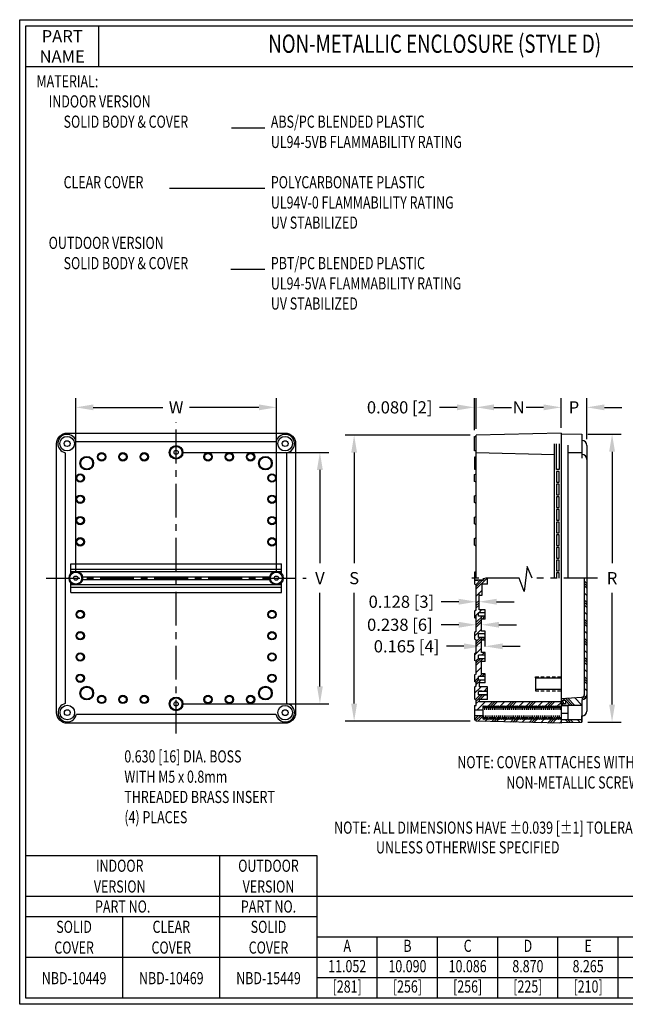
# Model space of a CAD drawing. Extents: x 0 to 69.8, y -0.7 to 45.5.
# Drawn here: x 0 to 28, y 0 to 45.5 of the extents above; entities that cross this region are included whole.
import ezdxf
from ezdxf.enums import TextEntityAlignment as Align

# ---------------------------------------------------------------- set-up
doc = ezdxf.new("R2010")
doc.units = 0
doc.header["$LTSCALE"] = 1.25
doc.header["$MEASUREMENT"] = 0
for name, pattern in [('CENTER', [2, 1.25, -0.25, 0.25, -0.25]), ('HIDDEN2', [0.1875, 0.125, -0.0625]), ('PHANTOM', [2.5, 1.25, -0.25, 0.25, -0.25, 0.25, -0.25])]:
    doc.linetypes.add(name, pattern=pattern)
doc.layers.get('0').update_dxf_attribs({"linetype": 'CONTINUOUS'})
doc.layers.get('DEFPOINTS').update_dxf_attribs({"linetype": 'CONTINUOUS'})
for name, color, linetype in [('BEND', 7, 'PHANTOM'), ('CENTER', 7, 'CENTER'), ('DIM', 7, 'CONTINUOUS'), ('HIDDEN', 7, 'HIDDEN2'), ('OBJECT', 7, 'CONTINUOUS'), ('TEXT', 7, 'CONTINUOUS'), ('TITLE', 7, 'CONTINUOUS')]:
    doc.layers.add(name, color=color, linetype=linetype)
doc.styles.add('TXT', font='txt', dxfattribs={"width": 0.75})
doc.dimstyles.new('23NSTD', dxfattribs={"dimscale": 4.5, "dimtxt": 0.125, "dimasz": 0.18, "dimexe": 0.093, "dimexo": 0.063, "dimgap": 0.09, "dimtad": 0, "dimtih": 1, "dimtoh": 1, "dimdec": 3, "dimzin": 0, "dimdsep": 46, "dimtxsty": 'TXT', "dimcen": 0.09, "dimadec": 0, "dimazin": 0, "dimtfac": 1, "dimtdec": 3, "dimtofl": 0, "dimtmove": 0, "dimatfit": 1, "dimfxl": 1, "dimtolj": 1, "dimtzin": 0, "dimarcsym": 0})
doc.dimstyles.new('23NSTDI', dxfattribs={"dimscale": 4.5, "dimtxt": 0.125, "dimasz": 0.18, "dimexe": 0.093, "dimexo": 0.063, "dimgap": 0.09, "dimtad": 0, "dimtih": 1, "dimtoh": 1, "dimdec": 3, "dimzin": 0, "dimdsep": 46, "dimtxsty": 'TXT', "dimcen": 0.09, "dimadec": 0, "dimazin": 0, "dimtfac": 1, "dimtdec": 3, "dimtix": 1, "dimtofl": 0, "dimtmove": 0, "dimatfit": 3, "dimfxl": 1, "dimtolj": 1, "dimtzin": 0, "dimarcsym": 0})

# ---------------------------------------------------------------- blocks, each defined once
blk = doc.blocks.new('*D28')
at = {"layer": 'DEFPOINTS', "color": 0}
for p in [(26.234, 27.61), (25.043, 26.384), (26.234, 25.849)]:
    blk.add_point(p, dxfattribs=at)
at = {"layer": 'DIM', "color": 0, "lineweight": -2}
for p, q in [((25.043, 26.668), (25.043, 28.028)), ((26.234, 26.132), (26.234, 28.028)), ((24.233, 27.61), (23.423, 27.61)), ((27.044, 27.61), (27.854, 27.61))]:
    blk.add_line(p, q, dxfattribs=at)
at = {"layer": 'DIM', "color": 0}
for points in [[(24.233, 27.745), (24.233, 27.475), (25.043, 27.61)], [(27.044, 27.745), (27.044, 27.475), (26.234, 27.61)]]:
    blk.add_solid(points, dxfattribs=at)
at = {"layer": 'DIM', "color": 0, "insert": (25.639, 27.61), "char_height": 0.5625, "attachment_point": 5}
blk.add_mtext('\\A1;P', dxfattribs=at)
blk = doc.blocks.new('*D29')
at = {"layer": 'DEFPOINTS', "color": 0}
for p in [(21.123, 27.61), (21.123, 26.326), (25.043, 26.384)]:
    blk.add_point(p, dxfattribs=at)
at = {"layer": 'DIM', "color": 0, "lineweight": -2}
for p, q in [((21.123, 26.609), (21.123, 28.028)), ((25.043, 26.668), (25.043, 28.028)), ((21.933, 27.61), (22.537, 27.61)), ((24.233, 27.61), (23.629, 27.61))]:
    blk.add_line(p, q, dxfattribs=at)
at = {"layer": 'DIM', "color": 0}
for points in [[(21.933, 27.745), (21.933, 27.475), (21.123, 27.61)], [(24.233, 27.745), (24.233, 27.475), (25.043, 27.61)]]:
    blk.add_solid(points, dxfattribs=at)
at = {"layer": 'DIM', "color": 0, "insert": (23.083, 27.61), "char_height": 0.5625, "attachment_point": 5}
blk.add_mtext('\\A1;N', dxfattribs=at)
blk = doc.blocks.new('*D15')
at = {"layer": 'DEFPOINTS', "color": 0}
for p in [(15.471, 26.326), (21.123, 26.326), (21.123, 13.096)]:
    blk.add_point(p, dxfattribs=at)
at = {"layer": 'DIM', "color": 0, "lineweight": -2}
for p, q in [((20.84, 26.326), (15.052, 26.326)), ((15.471, 25.516), (15.471, 20.397)), ((15.471, 13.906), (15.471, 19.024)), ((20.84, 13.096), (15.052, 13.096))]:
    blk.add_line(p, q, dxfattribs=at)
at = {"layer": 'DIM', "color": 0}
for points in [[(15.336, 25.516), (15.606, 25.516), (15.471, 26.326)], [(15.336, 13.906), (15.606, 13.906), (15.471, 13.096)]]:
    blk.add_solid(points, dxfattribs=at)
at = {"layer": 'DIM', "color": 0, "insert": (15.471, 19.711), "char_height": 0.5625, "attachment_point": 5}
blk.add_mtext('\\A1;S', dxfattribs=at)
blk = doc.blocks.new('*D16')
at = {"layer": 'DEFPOINTS', "color": 0}
for p in [(26.004, 26.366), (26.004, 13.056), (27.402, 13.056)]:
    blk.add_point(p, dxfattribs=at)
at = {"layer": 'DIM', "color": 0, "lineweight": -2}
for p, q in [((26.288, 26.366), (27.821, 26.366)), ((27.402, 25.556), (27.402, 20.397)), ((27.402, 13.866), (27.402, 19.024)), ((26.288, 13.056), (27.821, 13.056))]:
    blk.add_line(p, q, dxfattribs=at)
at = {"layer": 'DIM', "color": 0}
for points in [[(27.267, 25.556), (27.537, 25.556), (27.402, 26.366)], [(27.267, 13.866), (27.537, 13.866), (27.402, 13.056)]]:
    blk.add_solid(points, dxfattribs=at)
at = {"layer": 'DIM', "color": 0, "insert": (27.402, 19.711), "char_height": 0.5625, "attachment_point": 5}
blk.add_mtext('\\A1;R', dxfattribs=at)
blk = doc.blocks.new('*D17')
at = {"layer": 'DEFPOINTS', "color": 0}
for p in [(21.043, 27.61), (21.043, 26.269), (21.123, 26.326)]:
    blk.add_point(p, dxfattribs=at)
at = {"layer": 'DIM', "color": 0, "lineweight": -2}
for p, q in [((21.043, 26.553), (21.043, 28.028)), ((21.123, 26.609), (21.123, 28.028)), ((20.233, 27.61), (19.423, 27.61)), ((21.933, 27.61), (22.743, 27.61))]:
    blk.add_line(p, q, dxfattribs=at)
at = {"layer": 'DIM', "color": 0}
for points in [[(20.233, 27.745), (20.233, 27.475), (21.043, 27.61)], [(21.933, 27.745), (21.933, 27.475), (21.123, 27.61)]]:
    blk.add_solid(points, dxfattribs=at)
at = {"layer": 'DIM', "color": 0, "insert": (17.577, 27.61), "char_height": 0.5625, "attachment_point": 5}
blk.add_mtext('\\A1;0.080 [2]', dxfattribs=at)
blk = doc.blocks.new('*D21')
at = {"layer": 'DEFPOINTS', "color": 0}
for p in [(11.876, 27.61), (2.596, 19.711), (11.876, 19.711)]:
    blk.add_point(p, dxfattribs=at)
at = {"layer": 'DIM', "color": 0, "lineweight": -2}
for p, q in [((2.596, 19.994), (2.596, 28.028)), ((11.876, 19.994), (11.876, 28.028)), ((3.406, 27.61), (6.62, 27.61)), ((11.066, 27.61), (7.852, 27.61))]:
    blk.add_line(p, q, dxfattribs=at)
at = {"layer": 'DIM', "color": 0}
for points in [[(3.406, 27.745), (3.406, 27.475), (2.596, 27.61)], [(11.066, 27.745), (11.066, 27.475), (11.876, 27.61)]]:
    blk.add_solid(points, dxfattribs=at)
at = {"layer": 'DIM', "color": 0, "insert": (7.236, 27.61), "char_height": 0.5625, "attachment_point": 5}
blk.add_mtext('\\A1;W', dxfattribs=at)
blk = doc.blocks.new('*D22')
at = {"layer": 'DEFPOINTS', "color": 0}
for p in [(7.236, 25.528), (13.887, 25.528), (7.236, 13.894)]:
    blk.add_point(p, dxfattribs=at)
at = {"layer": 'DIM', "color": 0, "lineweight": -2}
for p, q in [((7.52, 25.528), (14.306, 25.528)), ((13.887, 24.718), (13.887, 20.397)), ((13.887, 14.704), (13.887, 19.024)), ((7.52, 13.894), (14.306, 13.894))]:
    blk.add_line(p, q, dxfattribs=at)
at = {"layer": 'DIM', "color": 0}
for points in [[(13.752, 24.718), (14.022, 24.718), (13.887, 25.528)], [(13.752, 14.704), (14.022, 14.704), (13.887, 13.894)]]:
    blk.add_solid(points, dxfattribs=at)
at = {"layer": 'DIM', "color": 0, "insert": (13.887, 19.711), "char_height": 0.5625, "attachment_point": 5}
blk.add_mtext('\\A1;V', dxfattribs=at)
blk = doc.blocks.new('*D25')
at = {"layer": 'DEFPOINTS', "color": 0}
for p in [(21.123, 18.62), (21.123, 18.542), (21.251, 18.542)]:
    blk.add_point(p, dxfattribs=at)
at = {"layer": 'DIM', "color": 0, "lineweight": -2}
for p, q in [((21.123, 18.826), (21.123, 19.039)), ((21.251, 18.826), (21.251, 19.039)), ((20.313, 18.62), (19.503, 18.62)), ((22.061, 18.62), (22.871, 18.62))]:
    blk.add_line(p, q, dxfattribs=at)
at = {"layer": 'DIM', "color": 0}
for points in [[(20.313, 18.755), (20.313, 18.485), (21.123, 18.62)], [(22.061, 18.755), (22.061, 18.485), (21.251, 18.62)]]:
    blk.add_solid(points, dxfattribs=at)
at = {"layer": 'DIM', "color": 0, "insert": (17.657, 18.62), "char_height": 0.5625, "attachment_point": 5}
blk.add_mtext('\\A1;0.128 [3]', dxfattribs=at)
blk = doc.blocks.new('*D26')
at = {"layer": 'DEFPOINTS', "color": 0}
for p in [(21.123, 17.555), (21.123, 17.555), (21.361, 17.555)]:
    blk.add_point(p, dxfattribs=at)
at = {"layer": 'DIM', "color": 0, "lineweight": -2}
for p, q in [((21.123, 17.839), (21.123, 17.974)), ((21.361, 17.839), (21.361, 17.974)), ((20.313, 17.555), (19.503, 17.555)), ((22.171, 17.555), (22.981, 17.555))]:
    blk.add_line(p, q, dxfattribs=at)
at = {"layer": 'DIM', "color": 0}
for points in [[(20.313, 17.69), (20.313, 17.42), (21.123, 17.555)], [(22.171, 17.69), (22.171, 17.42), (21.361, 17.555)]]:
    blk.add_solid(points, dxfattribs=at)
at = {"layer": 'DIM', "color": 0, "insert": (17.586, 17.555), "char_height": 0.5625, "attachment_point": 5}
blk.add_mtext('\\A1;0.238 [6]', dxfattribs=at)
blk = doc.blocks.new('*D27')
at = {"layer": 'DEFPOINTS', "color": 0}
for p in [(21.361, 16.557), (21.361, 16.497), (21.526, 16.273)]:
    blk.add_point(p, dxfattribs=at)
at = {"layer": 'DIM', "color": 0, "lineweight": -2}
for p, q in [((21.361, 16.781), (21.361, 16.975)), ((21.526, 16.556), (21.526, 16.975)), ((20.551, 16.557), (19.741, 16.557)), ((22.336, 16.557), (23.146, 16.557))]:
    blk.add_line(p, q, dxfattribs=at)
at = {"layer": 'DIM', "color": 0}
for points in [[(20.551, 16.692), (20.551, 16.422), (21.361, 16.557)], [(22.336, 16.692), (22.336, 16.422), (21.526, 16.557)]]:
    blk.add_solid(points, dxfattribs=at)
at = {"layer": 'DIM', "color": 0, "insert": (17.895, 16.557), "char_height": 0.5625, "attachment_point": 5}
blk.add_mtext('\\A1;0.165 [4]', dxfattribs=at)
blk = doc.blocks.new('*X1')
at = {"color": 0}
for p, q in [((0, 6.408), (0.118, 6.526)), ((0, 6.298), (0.118, 6.416)), ((0, 6.187), (0.118, 6.305)), ((0, 5.856), (0.118, 5.974)), ((0, 5.524), (0.118, 5.642)), ((0, 5.414), (0.118, 5.532)), ((0, 5.303), (0.118, 5.421)), ((0, 4.972), (0.118, 5.09)), ((0, 4.64), (0.118, 4.758)), ((0, 4.53), (0.118, 4.648)), ((0, 4.419), (0.118, 4.538)), ((0, 4.088), (0.118, 4.206)), ((0, 3.757), (0.118, 3.875)), ((0, 3.646), (0.118, 3.764)), ((0, 3.536), (0.118, 3.654)), ((0, 3.204), (0.118, 3.322)), ((0, 2.873), (0.118, 2.991)), ((0, 2.762), (0.118, 2.88)), ((0, 2.652), (0.118, 2.77)), ((0, 2.32), (0.118, 2.438)), ((0, 1.989), (0.118, 2.107)), ((0, 1.878), (0.118, 1.996)), ((0, 1.768), (0.118, 1.886)), ((0, 1.436), (0.118, 1.554)), ((0.035, 1.14), (0.123, 1.228)), ((0.088, 1.082), (0.172, 1.167)), ((0.16, 1.044), (0.264, 1.148)), ((0.23, 0.782), (0.574, 1.127)), ((0.55, 0.771), (0.884, 1.105)), ((0.661, 0.771), (0.988, 1.098)), ((0.771, 0.771), (0.991, 0.991)), ((1.013, 1.013), (1.091, 1.091)), ((1.102, 0.771), (1.166, 0.834)), ((0.329, -0.003), (0.427, 0.096)), ((0.652, -0.011), (0.759, 0.096)), ((0.76, -0.014), (0.869, 0.096)), ((0.867, -0.017), (0.98, 0.096)), ((1.19, -0.025), (1.191, -0.024))]:
    blk.add_line(p, q, dxfattribs=at)
blk = doc.blocks.new('*X2')
at = {"color": 0}
for p, q in [((5.111, 6.159), (4.615, 6.655)), ((4.777, 6.603), (4.725, 6.655)), ((5.111, 6.269), (4.806, 6.574)), ((5.137, 6.353), (4.916, 6.574)), ((5.111, 5.827), (4.84, 6.098)), ((5.111, 5.496), (4.983, 5.624)), ((5.111, 5.385), (4.983, 5.513)), ((4.996, 5.058), (4.869, 5.185)), ((5.111, 5.275), (4.983, 5.403)), ((5.191, 4.863), (5.011, 5.043)), ((4.737, 4.765), (4.708, 4.794)), ((4.847, 4.765), (4.72, 4.892)), ((5.111, 4.612), (4.831, 4.892)), ((5.111, 4.501), (4.873, 4.739)), ((5.111, 4.391), (4.873, 4.629)), ((4.765, 4.074), (4.708, 4.131)), ((5.191, 3.979), (4.873, 4.297)), ((4.837, 3.781), (4.71, 3.908)), ((5.111, 3.617), (4.82, 3.908)), ((5.111, 3.507), (4.873, 3.745)), ((5.111, 3.728), (4.931, 3.908)), ((4.865, 3.09), (4.738, 3.217)), ((5.191, 3.095), (4.873, 3.414)), ((4.754, 3.09), (4.708, 3.136)), ((5.111, 2.623), (4.81, 2.924)), ((5.111, 2.733), (4.92, 2.924)), ((5.132, 2.823), (5.011, 2.944)), ((5.111, 2.292), (4.873, 2.53)), ((4.744, 2.106), (4.708, 2.142)), ((4.855, 2.106), (4.728, 2.233)), ((4.965, 2.106), (4.838, 2.233)), ((5.111, 1.739), (4.91, 1.94)), ((5.191, 1.88), (5.011, 2.06)), ((5.125, 1.836), (5.011, 1.95)), ((4.77, 1.417), (4.597, 1.59)), ((4.659, 1.417), (4.597, 1.48)), ((5.191, 1.328), (4.885, 1.633)), ((1.398, 0.701), (1.163, 0.937)), ((1.696, 0.735), (1.494, 0.937)), ((1.839, 0.702), (1.605, 0.937)), ((1.938, 0.713), (1.715, 0.937)), ((2.28, 0.703), (2.047, 0.937)), ((2.577, 0.737), (2.378, 0.937)), ((2.721, 0.704), (2.488, 0.937)), ((2.82, 0.715), (2.599, 0.937)), ((3.162, 0.705), (2.93, 0.937)), ((3.459, 0.739), (3.262, 0.937)), ((3.603, 0.706), (3.372, 0.937)), ((3.702, 0.717), (3.483, 0.937)), ((4.044, 0.707), (3.814, 0.937)), ((4.341, 0.741), (4.146, 0.937)), ((4.485, 0.708), (4.256, 0.937)), ((4.584, 0.719), (4.367, 0.937)), ((5.066, 0.569), (4.698, 0.937)), ((4.927, 1.039), (4.711, 1.255)), ((5.111, 0.966), (4.821, 1.255)), ((5.148, 1.04), (4.932, 1.255)), ((5.111, 0.855), (4.983, 0.983)), ((1.27, -0.055), (1.191, 0.024)), ((1.593, -0.047), (1.411, 0.136)), ((1.701, -0.044), (1.51, 0.148)), ((1.809, -0.041), (1.609, 0.159)), ((2.133, -0.033), (1.951, 0.149)), ((2.456, -0.025), (2.293, 0.138)), ((2.564, -0.023), (2.392, 0.15)), ((2.672, -0.02), (2.491, 0.161)), ((2.995, -0.012), (2.833, 0.151)), ((3.319, -0.004), (3.174, 0.14)), ((3.427, -0.001), (3.274, 0.152)), ((3.534, 0.001), (3.373, 0.163)), ((3.858, 0.009), (3.714, 0.152)), ((4.181, 0.017), (4.056, 0.142)), ((4.289, 0.02), (4.155, 0.153)), ((4.397, 0.022), (4.255, 0.165)), ((4.72, 0.03), (4.596, 0.154)), ((5.044, 0.038), (4.816, 0.266)), ((5.111, 0.082), (4.894, 0.298)), ((5.191, 0.112), (5.005, 0.298))]:
    blk.add_line(p, q, dxfattribs=at)
blk = doc.blocks.new('HBS')
at = {"layer": 'TITLE'}
for p, q in [((0.812, 9.64), (0.812, 10.058)), ((7.719, 10.058), (7.719, 9.64)), ((7.781, 10.058), (7.781, 9.64)), ((8.531, 10.058), (8.531, 9.64)), ((0.062, 9.64), (15.438, 9.64))]:
    blk.add_line(p, q, dxfattribs=at)
for points in [[(15.5, 10.12), (15.5, 0), (0, 0), (0, 10.12)], [(15.438, 10.058), (15.438, 0.062), (0.062, 0.062), (0.062, 10.058)]]:
    blk.add_lwpolyline(points, close=True, dxfattribs=at)
at = {"layer": 'TEXT'}
for s, p in [('PART', (0.437, 9.888)), ('PART', (8.156, 9.888)), ('NAME', (0.437, 9.68)), ('No.', (8.156, 9.68))]:
    blk.add_text(s, height=0.125, dxfattribs=at).set_placement(p, align=Align.CENTER)

msp = doc.modelspace()

# ---------------------------------------------------------------- linework, layer by layer
at = {"layer": 'BEND'}
msp.add_lwpolyline([(26.734, 19.7107), (23.6997, 19.7107), (23.4724, 20.2424), (23.3387, 19.0975), (23.106, 19.7107), (20.623, 19.7107)], dxfattribs=at)
at = {"layer": 'CENTER'}
for p, q in [((7.2361, 12.5177), (7.2361, 26.9036)), ((1.2243, 19.7107), (13.2479, 19.7107))]:
    msp.add_line(p, q, dxfattribs=at)
at = {"layer": 'DIM'}
msp.add_lwpolyline([(6.9843, 13.7043, 0, 0.3038, 0), (6.3103, 13.2551, 0, 0, 0), (3.6265, 11.466, 0, 0, 0), (4.4365, 11.466, 0, 0, 0)], format="xyseb", dxfattribs=at)
at = {"layer": 'HIDDEN'}
for p, q in [((21.043, 19.6127), (21.457, 19.6127)), ((21.637, 14.4902), (21.223, 14.4902)), ((21.637, 14.2942), (21.223, 14.2942))]:
    msp.add_line(p, q, dxfattribs=at)
for points in [[(23.855, 15.0927), (23.855, 15.1492), (25.043, 15.1492)], [(23.855, 14.5627), (23.855, 14.5061), (25.043, 14.5061)]]:
    msp.add_lwpolyline(points, dxfattribs=at)
at = {"layer": 'OBJECT'}
for p, q in [((25.043, 26.4222), (21.123, 26.3257)), ((25.043, 26.4222), (25.043, 13.9922)), ((21.123, 19.7107), (21.123, 26.3257)), ((25.043, 26.3907), (26.004, 26.3657)), ((26.004, 26.3657), (26.004, 25.2537)), ((24.743, 25.4215), (21.123, 25.5097)), ((24.743, 19.7107), (24.743, 25.9217)), ((25.353, 25.8588), (25.353, 19.7107)), ((26.004, 25.51), (25.353, 25.51)), ((26.234, 25.8487), (26.234, 13.5642)), ((2.3611, 20.3687), (12.1111, 20.3687)), ((2.3611, 19.9204), (2.3611, 20.3687)), ((2.3611, 20.1267), (12.1111, 20.1267)), ((12.1111, 19.9204), (12.1111, 20.3687)), ((2.3611, 20.0107), (12.1111, 20.0107)), ((2.9057, 19.7687), (11.5665, 19.7687)), ((2.9057, 19.6527), (11.5665, 19.6527)), ((21.123, 20.0257), (21.043, 19.9863)), ((21.043, 19.9863), (21.043, 19.435)), ((21.043, 19.6297), (21.457, 19.6297)), ((21.457, 19.6297), (21.457, 19.7107)), ((21.637, 19.4357), (21.637, 19.7107)), ((26.1159, 19.7107), (26.1159, 14.3134)), ((2.3611, 19.0527), (2.3611, 19.5009)), ((2.3611, 19.4107), (12.1111, 19.4107)), ((2.3611, 19.2947), (12.1111, 19.2947)), ((12.1111, 19.0527), (12.1111, 19.5009)), ((21.123, 19.3957), (21.043, 19.435)), ((21.123, 18.2247), (21.123, 19.3957)), ((21.394, 18.9297), (21.394, 19.4357)), ((21.637, 19.4357), (21.394, 19.4357)), ((2.3611, 19.0527), (12.1111, 19.0527)), ((21.251, 18.2407), (21.251, 18.9297)), ((21.251, 18.9297), (21.394, 18.9297)), ((21.123, 18.2247), (21.043, 18.1853)), ((21.526, 18.2407), (21.251, 18.2407)), ((21.526, 17.8207), (21.526, 18.2407)), ((21.043, 18.1853), (21.043, 17.876)), ((21.123, 17.8366), (21.043, 17.876)), ((21.123, 17.2407), (21.123, 17.8366)), ((21.526, 18.1137), (21.223, 18.1137)), ((21.223, 17.9477), (21.223, 18.1137)), ((21.526, 17.9477), (21.223, 17.9477)), ((21.3612, 17.2567), (21.3612, 17.8207)), ((21.526, 17.8207), (21.3612, 17.8207)), ((21.123, 17.2407), (21.043, 17.2013)), ((21.123, 17.2407), (21.043, 17.2013)), ((21.123, 17.2407), (21.043, 17.2013)), ((21.043, 17.2013), (21.043, 16.892)), ((21.043, 17.2013), (21.043, 16.892)), ((21.043, 17.2013), (21.043, 16.892)), ((21.123, 16.8526), (21.043, 16.892)), ((21.123, 16.8526), (21.043, 16.892)), ((21.123, 16.8526), (21.043, 16.892)), ((21.123, 16.2567), (21.123, 16.8526)), ((21.526, 17.1297), (21.223, 17.1297)), ((21.223, 16.9637), (21.223, 17.1297)), ((21.526, 16.9637), (21.223, 16.9637)), ((21.526, 17.2567), (21.3612, 17.2567)), ((21.526, 16.8367), (21.526, 17.2567)), ((21.3612, 16.2727), (21.3612, 16.8367)), ((21.526, 16.8367), (21.3612, 16.8367)), ((21.123, 16.2567), (21.043, 16.2173)), ((21.043, 16.2173), (21.043, 15.908)), ((21.526, 16.1457), (21.223, 16.1457)), ((21.223, 15.9797), (21.223, 16.1457)), ((21.526, 15.9797), (21.223, 15.9797)), ((21.526, 16.2727), (21.3612, 16.2727)), ((21.526, 15.8527), (21.526, 16.2727)), ((21.123, 15.8686), (21.043, 15.908)), ((21.123, 15.2727), (21.123, 15.8686)), ((21.3612, 15.2887), (21.3612, 15.8527)), ((21.526, 15.8527), (21.3612, 15.8527)), ((21.123, 15.2727), (21.043, 15.2333)), ((21.043, 15.2333), (21.043, 14.924)), ((21.223, 14.9957), (21.223, 15.1617)), ((21.526, 15.1617), (21.223, 15.1617)), ((21.526, 15.2887), (21.3612, 15.2887)), ((21.526, 14.8687), (21.526, 15.2887)), ((21.123, 14.8846), (21.043, 14.924)), ((21.123, 14.7071), (21.043, 14.6677)), ((21.043, 14.6677), (21.043, 14.1166)), ((21.123, 14.7071), (21.123, 14.8846)), ((21.526, 14.9957), (21.223, 14.9957)), ((21.251, 14.8687), (21.251, 14.6892)), ((21.526, 14.8687), (21.251, 14.8687)), ((21.637, 14.6892), (21.251, 14.6892)), ((21.637, 14.0952), (21.637, 14.6892)), ((21.223, 14.3112), (21.223, 14.4732)), ((21.637, 14.4732), (21.223, 14.4732)), ((21.637, 14.3112), (21.223, 14.3112)), ((25.043, 14.1399), (26.004, 14.2064)), ((21.123, 14.0772), (21.043, 14.1166)), ((21.043, 13.8262), (21.123, 13.8262)), ((21.043, 13.8262), (21.043, 13.1521)), ((21.123, 13.8262), (21.123, 14.0772)), ((21.637, 14.0952), (21.251, 14.0952)), ((21.251, 14.0952), (21.251, 13.9922)), ((25.143, 13.9922), (21.251, 13.9922)), ((21.4569, 13.6901), (21.449, 13.8007)), ((21.493, 13.7552), (21.5039, 13.6241)), ((21.5449, 13.6901), (21.537, 13.8007)), ((21.581, 13.7552), (21.5919, 13.6241)), ((21.6329, 13.6901), (21.625, 13.8007)), ((21.669, 13.7552), (21.6799, 13.6241)), ((21.7209, 13.6901), (21.713, 13.8007)), ((21.757, 13.7552), (21.7679, 13.6241)), ((21.8089, 13.6901), (21.801, 13.8007)), ((21.845, 13.7552), (21.8559, 13.6241)), ((21.8969, 13.6901), (21.889, 13.8007)), ((21.933, 13.7552), (21.9439, 13.6241)), ((21.9849, 13.6901), (21.977, 13.8007)), ((22.021, 13.7552), (22.0319, 13.6241)), ((22.0729, 13.6901), (22.065, 13.8007)), ((22.109, 13.7552), (22.1199, 13.6241)), ((22.1609, 13.6901), (22.153, 13.8007)), ((22.197, 13.7552), (22.2079, 13.6241)), ((22.2489, 13.6901), (22.241, 13.8007)), ((22.285, 13.7552), (22.2959, 13.6241)), ((22.3369, 13.6901), (22.329, 13.8007)), ((22.373, 13.7552), (22.3839, 13.6241)), ((22.4249, 13.6901), (22.417, 13.8007)), ((22.461, 13.7552), (22.4719, 13.6241)), ((22.5129, 13.6901), (22.505, 13.8007)), ((22.549, 13.7552), (22.5599, 13.6241)), ((22.6009, 13.6901), (22.593, 13.8007)), ((22.637, 13.7552), (22.6479, 13.6241)), ((22.6889, 13.6901), (22.681, 13.8007)), ((22.725, 13.7552), (22.7359, 13.6241)), ((22.7769, 13.6901), (22.769, 13.8007)), ((22.813, 13.7552), (22.8239, 13.6241)), ((22.8649, 13.6901), (22.857, 13.8007)), ((22.901, 13.7552), (22.9119, 13.6241)), ((22.9529, 13.6901), (22.945, 13.8007)), ((22.989, 13.7552), (22.9999, 13.6241)), ((23.0409, 13.6901), (23.033, 13.8007)), ((23.077, 13.7552), (23.0879, 13.6241)), ((23.1289, 13.6901), (23.121, 13.8007)), ((23.165, 13.7552), (23.1759, 13.6241)), ((23.2169, 13.6901), (23.209, 13.8007)), ((23.253, 13.7552), (23.2639, 13.6241)), ((23.3049, 13.6901), (23.297, 13.8007)), ((23.341, 13.7552), (23.3519, 13.6241)), ((23.3929, 13.6901), (23.385, 13.8007)), ((23.429, 13.7552), (23.4399, 13.6241)), ((23.4809, 13.6901), (23.473, 13.8007)), ((23.517, 13.7552), (23.5279, 13.6241)), ((23.5689, 13.6901), (23.561, 13.8007)), ((23.605, 13.7552), (23.6159, 13.6241)), ((23.6569, 13.6901), (23.649, 13.8007)), ((23.693, 13.7552), (23.7039, 13.6241)), ((23.7449, 13.6901), (23.737, 13.8007)), ((23.781, 13.7552), (23.7919, 13.6241)), ((23.8329, 13.6901), (23.825, 13.8007)), ((23.869, 13.7552), (23.8799, 13.6241)), ((23.9209, 13.6901), (23.913, 13.8007)), ((23.957, 13.7552), (23.9679, 13.6241)), ((24.0089, 13.6901), (24.001, 13.8007)), ((24.045, 13.7552), (24.0559, 13.6241)), ((24.0969, 13.6901), (24.089, 13.8007)), ((24.133, 13.7552), (24.1439, 13.6241)), ((24.1849, 13.6901), (24.177, 13.8007)), ((24.221, 13.7552), (24.2319, 13.6241)), ((24.2729, 13.6901), (24.265, 13.8007)), ((24.309, 13.7552), (24.3199, 13.6241)), ((24.3609, 13.6901), (24.353, 13.8007)), ((24.397, 13.7552), (24.4079, 13.6241)), ((24.4489, 13.6901), (24.441, 13.8007)), ((24.485, 13.7552), (24.4959, 13.6241)), ((24.5369, 13.6901), (24.529, 13.8007)), ((24.573, 13.7552), (24.5839, 13.6241)), ((24.6249, 13.6901), (24.617, 13.8007)), ((24.661, 13.7552), (24.6719, 13.6241)), ((24.7129, 13.6901), (24.705, 13.8007)), ((24.749, 13.7552), (24.7599, 13.6241)), ((24.8009, 13.6901), (24.793, 13.8007)), ((24.837, 13.7552), (24.8479, 13.6241)), ((24.8889, 13.6901), (24.881, 13.8007)), ((24.925, 13.7552), (24.9359, 13.6241)), ((24.9769, 13.6901), (24.969, 13.8007)), ((25.013, 13.7552), (25.0239, 13.6241)), ((25.143, 13.9132), (25.043, 13.9132)), ((25.043, 13.9132), (25.043, 12.9992)), ((26.004, 13.8267), (25.043, 13.8267)), ((25.353, 13.7985), (25.043, 13.7985)), ((25.353, 13.8267), (25.353, 13.1517)), ((26.004, 14.0884), (26.004, 13.0557)), ((21.043, 13.6243), (21.418, 13.6243)), ((21.043, 13.354), (21.418, 13.354)), ((21.4382, 13.3542), (21.449, 13.2232)), ((21.493, 13.1777), (21.4852, 13.2882)), ((21.5262, 13.3542), (21.537, 13.2232)), ((21.581, 13.1777), (21.5732, 13.2882)), ((21.6142, 13.3542), (21.625, 13.2232)), ((21.669, 13.1777), (21.6612, 13.2882)), ((21.7022, 13.3542), (21.713, 13.2232)), ((21.757, 13.1777), (21.7492, 13.2882)), ((21.7902, 13.3542), (21.801, 13.2232)), ((21.845, 13.1777), (21.8372, 13.2882)), ((21.8782, 13.3542), (21.889, 13.2232)), ((21.933, 13.1777), (21.9252, 13.2882)), ((21.9662, 13.3542), (21.977, 13.2232)), ((22.021, 13.1777), (22.0132, 13.2882)), ((22.0542, 13.3542), (22.065, 13.2232)), ((22.109, 13.1777), (22.1012, 13.2882)), ((22.1422, 13.3542), (22.153, 13.2232)), ((22.197, 13.1777), (22.1892, 13.2882)), ((22.2302, 13.3542), (22.241, 13.2232)), ((22.285, 13.1777), (22.2772, 13.2882)), ((22.3182, 13.3542), (22.329, 13.2232)), ((22.373, 13.1777), (22.3652, 13.2882)), ((22.4062, 13.3542), (22.417, 13.2232)), ((22.461, 13.1777), (22.4532, 13.2882)), ((22.4942, 13.3542), (22.505, 13.2232)), ((22.549, 13.1777), (22.5412, 13.2882)), ((22.5822, 13.3542), (22.593, 13.2232)), ((22.637, 13.1777), (22.6292, 13.2882)), ((22.6702, 13.3542), (22.681, 13.2232)), ((22.725, 13.1777), (22.7172, 13.2882)), ((22.7582, 13.3542), (22.769, 13.2232)), ((22.813, 13.1777), (22.8052, 13.2882)), ((22.8462, 13.3542), (22.857, 13.2232)), ((22.901, 13.1777), (22.8932, 13.2882)), ((22.9342, 13.3542), (22.945, 13.2232)), ((22.989, 13.1777), (22.9812, 13.2882)), ((23.0222, 13.3542), (23.033, 13.2232)), ((23.077, 13.1777), (23.0692, 13.2882)), ((23.1102, 13.3542), (23.121, 13.2232)), ((23.165, 13.1777), (23.1572, 13.2882)), ((23.1982, 13.3542), (23.209, 13.2232)), ((23.253, 13.1777), (23.2452, 13.2882)), ((23.2862, 13.3542), (23.297, 13.2232)), ((23.341, 13.1777), (23.3332, 13.2882)), ((23.3742, 13.3542), (23.385, 13.2232)), ((23.429, 13.1777), (23.4212, 13.2882)), ((23.4622, 13.3542), (23.473, 13.2232)), ((23.517, 13.1777), (23.5092, 13.2882)), ((23.5502, 13.3542), (23.561, 13.2232)), ((23.605, 13.1777), (23.5972, 13.2882)), ((23.6382, 13.3542), (23.649, 13.2232)), ((23.693, 13.1777), (23.6852, 13.2882)), ((23.7262, 13.3542), (23.737, 13.2232)), ((23.781, 13.1777), (23.7732, 13.2882)), ((23.8142, 13.3542), (23.825, 13.2232)), ((23.869, 13.1777), (23.8612, 13.2882)), ((23.9022, 13.3542), (23.913, 13.2232)), ((23.957, 13.1777), (23.9492, 13.2882)), ((23.9902, 13.3542), (24.001, 13.2232)), ((24.045, 13.1777), (24.0372, 13.2882)), ((24.0782, 13.3542), (24.089, 13.2232)), ((24.133, 13.1777), (24.1252, 13.2882)), ((24.1662, 13.3542), (24.177, 13.2232)), ((24.221, 13.1777), (24.2132, 13.2882)), ((24.2542, 13.3542), (24.265, 13.2232)), ((24.309, 13.1777), (24.3012, 13.2882)), ((24.3422, 13.3542), (24.353, 13.2232)), ((24.397, 13.1777), (24.3892, 13.2882)), ((24.4302, 13.3542), (24.441, 13.2232)), ((24.485, 13.1777), (24.4772, 13.2882)), ((24.5182, 13.3542), (24.529, 13.2232)), ((24.573, 13.1777), (24.5652, 13.2882)), ((24.6062, 13.3542), (24.617, 13.2232)), ((24.661, 13.1777), (24.6532, 13.2882)), ((24.6942, 13.3542), (24.705, 13.2232)), ((24.749, 13.1777), (24.7412, 13.2882)), ((24.7822, 13.3542), (24.793, 13.2232)), ((24.837, 13.1777), (24.8292, 13.2882)), ((24.8702, 13.3542), (24.881, 13.2232)), ((24.925, 13.1777), (24.9172, 13.2882)), ((24.9582, 13.3542), (24.969, 13.2232)), ((25.013, 13.1777), (25.0052, 13.2882)), ((25.353, 13.445), (25.043, 13.445)), ((26.004, 13.0557), (26.004, 13.3427)), ((21.043, 13.1521), (21.123, 13.1521)), ((21.123, 13.0957), (21.123, 13.1521)), ((25.043, 12.9992), (21.123, 13.0957)), ((26.004, 13.1517), (25.043, 13.1517)), ((25.043, 13.0307), (26.004, 13.0557))]:
    msp.add_line(p, q, dxfattribs=at)
for points in [[(2.2022, 26.4222), (12.2699, 26.4222, -0.4142136), (12.7621, 25.93), (12.7621, 13.4913, -0.4142136), (12.2699, 12.9992), (2.2022, 12.9992, -0.4142136), (1.7101, 13.4913), (1.7101, 25.93, -0.4142136)], [(2.6167, 26.0077, 1.8988617), (2.1111, 25.5097), (2.1111, 13.9118, 1.8685347), (2.6254, 13.4137), (11.8554, 13.4137, 1.8988617), (12.3611, 13.9116), (12.3611, 25.5097, 1.8988617), (11.8554, 26.0077)]]:
    msp.add_lwpolyline(points, format="xyb", close=True, dxfattribs=at)
for points in [[(21.123, 25.5951), (21.043, 25.5951), (21.043, 26.2692), (21.123, 26.2692)], [(24.9555, 25.9217), (24.9555, 24.7307), (24.8305, 24.7307), (24.8305, 25.9217)], [(21.123, 25.3441), (21.043, 25.3047), (21.043, 24.7536), (21.123, 24.7142)], [(21.123, 24.1486), (21.043, 24.188), (21.043, 24.4973), (21.123, 24.5367)], [(21.123, 23.1646), (21.043, 23.204), (21.043, 23.5133), (21.123, 23.5527)], [(21.123, 22.1806), (21.043, 22.22), (21.043, 22.5293), (21.123, 22.5687)], [(21.123, 21.1966), (21.043, 21.236), (21.043, 21.5453), (21.123, 21.5847)], [(24.9555, 19.9557), (24.8305, 19.9557), (24.8305, 19.7107)], [(24.9555, 19.7107), (24.9555, 19.9557)], [(25.043, 15.0777), (23.855, 15.0777), (23.855, 14.5777), (25.043, 14.5777)], [(25.043, 13.7862), (25.013, 13.7552), (24.969, 13.8007), (24.925, 13.7552), (24.881, 13.8007), (24.837, 13.7552), (24.793, 13.8007), (24.749, 13.7552), (24.705, 13.8007), (24.661, 13.7552), (24.617, 13.8007), (24.573, 13.7552), (24.529, 13.8007), (24.485, 13.7552), (24.441, 13.8007), (24.397, 13.7552), (24.353, 13.8007), (24.309, 13.7552), (24.265, 13.8007), (24.221, 13.7552), (24.177, 13.8007), (24.133, 13.7552), (24.089, 13.8007), (24.045, 13.7552), (24.001, 13.8007), (23.957, 13.7552), (23.913, 13.8007), (23.869, 13.7552), (23.825, 13.8007), (23.781, 13.7552), (23.737, 13.8007), (23.693, 13.7552), (23.649, 13.8007), (23.605, 13.7552), (23.561, 13.8007), (23.517, 13.7552), (23.473, 13.8007), (23.429, 13.7552), (23.385, 13.8007), (23.341, 13.7552), (23.297, 13.8007), (23.253, 13.7552), (23.209, 13.8007), (23.165, 13.7552), (23.121, 13.8007), (23.077, 13.7552), (23.033, 13.8007), (22.989, 13.7552), (22.945, 13.8007), (22.901, 13.7552), (22.857, 13.8007), (22.813, 13.7552), (22.769, 13.8007), (22.725, 13.7552), (22.681, 13.8007), (22.637, 13.7552), (22.593, 13.8007), (22.549, 13.7552), (22.505, 13.8007), (22.461, 13.7552), (22.417, 13.8007), (22.373, 13.7552), (22.329, 13.8007), (22.285, 13.7552), (22.241, 13.8007), (22.197, 13.7552), (22.153, 13.8007), (22.109, 13.7552), (22.065, 13.8007), (22.021, 13.7552), (21.977, 13.8007), (21.933, 13.7552), (21.889, 13.8007), (21.845, 13.7552), (21.801, 13.8007), (21.757, 13.7552), (21.713, 13.8007), (21.669, 13.7552), (21.625, 13.8007), (21.581, 13.7552), (21.537, 13.8007), (21.493, 13.7552), (21.449, 13.8007), (21.418, 13.7686), (21.418, 13.1911), (21.449, 13.2232), (21.493, 13.1777), (21.537, 13.2232), (21.581, 13.1777), (21.625, 13.2232), (21.669, 13.1777), (21.713, 13.2232), (21.757, 13.1777), (21.801, 13.2232), (21.845, 13.1777), (21.889, 13.2232), (21.933, 13.1777), (21.977, 13.2232), (22.021, 13.1777), (22.065, 13.2232), (22.109, 13.1777), (22.153, 13.2232), (22.197, 13.1777), (22.241, 13.2232), (22.285, 13.1777), (22.329, 13.2232), (22.373, 13.1777), (22.417, 13.2232), (22.461, 13.1777), (22.505, 13.2232), (22.549, 13.1777), (22.593, 13.2232), (22.637, 13.1777), (22.681, 13.2232), (22.725, 13.1777), (22.769, 13.2232), (22.813, 13.1777), (22.857, 13.2232), (22.901, 13.1777), (22.945, 13.2232), (22.989, 13.1777), (23.033, 13.2232), (23.077, 13.1777), (23.121, 13.2232), (23.165, 13.1777), (23.209, 13.2232), (23.253, 13.1777), (23.297, 13.2232), (23.341, 13.1777), (23.385, 13.2232), (23.429, 13.1777), (23.473, 13.2232), (23.517, 13.1777), (23.561, 13.2232), (23.605, 13.1777), (23.649, 13.2232), (23.693, 13.1777), (23.737, 13.2232), (23.781, 13.1777), (23.825, 13.2232), (23.869, 13.1777), (23.913, 13.2232), (23.957, 13.1777), (24.001, 13.2232), (24.045, 13.1777), (24.089, 13.2232), (24.133, 13.1777), (24.177, 13.2232), (24.221, 13.1777), (24.265, 13.2232), (24.309, 13.1777), (24.353, 13.2232), (24.397, 13.1777), (24.441, 13.2232), (24.485, 13.1777), (24.529, 13.2232), (24.573, 13.1777), (24.617, 13.2232), (24.661, 13.1777), (24.705, 13.2232), (24.749, 13.1777), (24.793, 13.2232), (24.837, 13.1777), (24.881, 13.2232), (24.925, 13.1777), (24.969, 13.2232), (25.013, 13.1777), (25.043, 13.2087)], [(25.0399, 14.0689), (25.243, 14.0689), (25.243, 13.8899), (25.0419, 13.8899)], [(25.143, 13.9922), (25.143, 13.9132)]]:
    msp.add_lwpolyline(points, dxfattribs=at)
for points in [[(24.9555, 24.6357), (24.8305, 24.6357), (24.8305, 24.1457), (24.9555, 24.1457)], [(24.9555, 24.0507), (24.8305, 24.0507), (24.8305, 23.5607), (24.9555, 23.5607)], [(24.9555, 23.4657), (24.8305, 23.4657), (24.8305, 22.9757), (24.9555, 22.9757)], [(24.9555, 22.8807), (24.8305, 22.8807), (24.8305, 22.3907), (24.9555, 22.3907)], [(24.9555, 22.2957), (24.8305, 22.2957), (24.8305, 21.8057), (24.9555, 21.8057)], [(24.9555, 21.7107), (24.8305, 21.7107), (24.8305, 21.2207), (24.9555, 21.2207)], [(24.9555, 21.1257), (24.8305, 21.1257), (24.8305, 20.6357), (24.9555, 20.6357)], [(24.9555, 20.5407), (24.8305, 20.5407), (24.8305, 20.0507), (24.9555, 20.0507)]]:
    msp.add_lwpolyline(points, close=True, dxfattribs=at)
for centre, radius in [((2.1931, 25.9322), 0.3372), ((2.1931, 25.9322), 0.1352), ((12.2791, 25.9322), 0.3372), ((12.2791, 25.9322), 0.1352), ((3.7921, 25.3207), 0.194), ((4.7761, 25.3207), 0.194), ((5.7601, 25.3207), 0.194), ((7.2361, 25.5277), 0.315), ((7.2361, 25.5277), 0.2756), ((7.2361, 25.5277), 0.098), ((8.7121, 25.3207), 0.194), ((9.6961, 25.3207), 0.194), ((10.6801, 25.3207), 0.194), ((3.1036, 25.0292), 0.315), ((3.1036, 25.0292), 0.276), ((3.7921, 25.3207), 0.155), ((4.7761, 25.3207), 0.155), ((5.7601, 25.3207), 0.155), ((8.7121, 25.3207), 0.155), ((9.6961, 25.3207), 0.155), ((10.6801, 25.3207), 0.155), ((11.3686, 25.0292), 0.315), ((11.3686, 25.0292), 0.276), ((2.8011, 24.3427), 0.194), ((2.8011, 24.3427), 0.155), ((11.6711, 24.3427), 0.194), ((11.6711, 24.3427), 0.155), ((2.8011, 23.3587), 0.194), ((2.8011, 23.3587), 0.155), ((11.6711, 23.3587), 0.194), ((11.6711, 23.3587), 0.155), ((2.8011, 22.3747), 0.194), ((2.8011, 22.3747), 0.155), ((11.6711, 22.3747), 0.194), ((11.6711, 22.3747), 0.155), ((2.8011, 21.3907), 0.194), ((2.8011, 21.3907), 0.155), ((11.6711, 21.3907), 0.194), ((11.6711, 21.3907), 0.155), ((2.5961, 19.7107), 0.315), ((2.5961, 19.7107), 0.2756), ((2.5961, 19.7107), 0.098), ((11.8761, 19.7107), 0.315), ((11.8761, 19.7107), 0.2756), ((11.8761, 19.7107), 0.098), ((2.8011, 18.0307), 0.194), ((11.6711, 18.0307), 0.194), ((2.8011, 18.0307), 0.155), ((11.6711, 18.0307), 0.155), ((2.8011, 17.0467), 0.194), ((2.8011, 17.0467), 0.155), ((11.6711, 17.0467), 0.194), ((11.6711, 17.0467), 0.155), ((2.8011, 16.0627), 0.194), ((2.8011, 16.0627), 0.155), ((11.6711, 16.0627), 0.194), ((11.6711, 16.0627), 0.155), ((2.8011, 15.0787), 0.194), ((2.8011, 15.0787), 0.155), ((11.6711, 15.0787), 0.194), ((11.6711, 15.0787), 0.155), ((3.1036, 14.3922), 0.315), ((3.1036, 14.3922), 0.276), ((11.3686, 14.3922), 0.315), ((11.3686, 14.3922), 0.276), ((3.7921, 14.1007), 0.194), ((3.7921, 14.1007), 0.155), ((4.7761, 14.1007), 0.194), ((4.7761, 14.1007), 0.155), ((5.7601, 14.1007), 0.194), ((5.7601, 14.1007), 0.155), ((7.2361, 13.8937), 0.315), ((7.2361, 13.8937), 0.2756), ((8.7121, 14.1007), 0.194), ((8.7121, 14.1007), 0.155), ((9.6961, 14.1007), 0.194), ((9.6961, 14.1007), 0.155), ((10.6801, 14.1007), 0.194), ((10.6801, 14.1007), 0.155), ((2.2022, 13.4913), 0.3372), ((7.2361, 13.8937), 0.098), ((12.2791, 13.4892), 0.3372), ((2.2022, 13.4913), 0.1352), ((12.2791, 13.4892), 0.1352)]:
    msp.add_circle(centre, radius, dxfattribs=at)
for centre, radius, start, end in [((26.004, 25.8487), 0.23, 360, 90), ((26.004, 25.1997), 0.23, 0, 90), ((26.004, 14.3184), 0.23, 270, 0), ((26.004, 14.3184), 0.112, 270, 360), ((26.004, 13.5642), 0.23, 270, 0)]:
    msp.add_arc(centre, radius, start, end, dxfattribs=at)
at = {"layer": 'TEXT'}
for p, q in [((9.7943, 40.5424), (11.3374, 40.5424)), ((6.9289, 37.7414), (11.3374, 37.7414)), ((9.762, 33.9993), (11.3374, 33.9993))]:
    msp.add_line(p, q, dxfattribs=at)
at = {"layer": 'TITLE'}
for p, q in [((13.7576, 6.8696), (0.279, 6.8696)), ((9.261, 0.279), (9.261, 6.8696)), ((13.7576, 0.279), (13.7576, 6.8696)), ((69.471, 4.9866), (0.279, 4.9866)), ((13.7576, 4.045), (0.279, 4.045)), ((4.7645, 0.279), (4.7645, 4.045)), ((69.471, 3.1035), (13.7576, 3.1035)), ((16.5433, 0.279), (16.5433, 3.1035)), ((19.329, 0.279), (19.329, 3.1035)), ((22.1146, 0.279), (22.1146, 3.1035)), ((24.9003, 0.279), (24.9003, 3.1035)), ((27.686, 0.279), (27.686, 3.1035)), ((69.471, 2.162), (0.279, 2.162)), ((69.471, 1.2205), (13.7576, 1.2205))]:
    msp.add_line(p, q, dxfattribs=at)

# ---------------------------------------------------------------- block references
at = {"layer": 'OBJECT', "xscale": -1}
for name in ['*X2', '*X1']:
    msp.add_blockref(name, (26.234, 13.0557), dxfattribs=at)
at = {"layer": 'TITLE', "xscale": 4.5, "yscale": 4.5, "zscale": 4.5}
msp.add_blockref('HBS', (0, 0), dxfattribs=at)

# ---------------------------------------------------------------- texts
at = {"layer": 'DIM', "width": 0.75}
for s, p in [('0.630 [16] DIA. BOSS', (4.8415, 11.466)), ('WITH M5 x 0.8mm', (4.8415, 10.5285)), ('THREADED BRASS INSERT', (4.8415, 9.591)), ('(4) PLACES', (4.8415, 8.6535))]:
    msp.add_text(s, height=0.5625, dxfattribs=at).set_placement(p, align=Align.MIDDLE_LEFT)
at = {"layer": 'TEXT', "width": 0.75}
for s, height, p in [('NON-METALLIC ENCLOSURE (STYLE D)', 0.843749, (19.1947, 44.3204)), ('A', 0.5612, (15.1504, 2.6328)), ('B', 0.5625, (17.9361, 2.6328)), ('C', 0.5625, (20.7218, 2.6328)), ('D', 0.5625, (23.5075, 2.6328)), ('E', 0.5625, (26.2932, 2.6328)), ('11.052', 0.5625, (15.1504, 1.6913)), ('10.090', 0.5625, (17.9361, 1.6913)), ('10.086', 0.5625, (20.7218, 1.6913)), ('8.870', 0.5625, (23.5075, 1.6913)), ('8.265', 0.5625, (26.2932, 1.6913)), ('[281]', 0.5625, (15.1504, 0.7498)), ('[256]', 0.5625, (17.9361, 0.7498)), ('[256]', 0.5625, (20.7218, 0.7498)), ('[225]', 0.5625, (23.5075, 0.7498)), ('[210]', 0.5625, (26.2932, 0.7498))]:
    msp.add_text(s, height=height, dxfattribs=at).set_placement(p, align=Align.MIDDLE)
for s, height, p in [('%%UMATERIAL:', 0.5625, (0.779, 42.4117)), ('%%UINDOOR VERSION', 0.5625, (1.3405, 41.4799)), ('SOLID BODY & COVER', 0.5625, (2.032, 40.5424)), ('ABS/PC BLENDED PLASTIC', 0.5625, (11.6182, 40.5424)), ('UL94-5VB FLAMMABILITY RATING', 0.5625, (11.6182, 39.6049)), ('CLEAR COVER', 0.5625, (2.032, 37.7414)), ('POLYCARBONATE PLASTIC', 0.5625, (11.6182, 37.7414)), ('UL94V-0 FLAMMABILITY RATING', 0.5625, (11.6182, 36.8039)), ('UV STABILIZED', 0.5625, (11.6182, 35.8736)), ('%%UOUTDOOR VERSION', 0.5625, (1.3405, 34.9368)), ('SOLID BODY & COVER', 0.5625, (2.032, 33.9993)), ('PBT/PC BLENDED PLASTIC', 0.5625, (11.6182, 33.9993)), ('UL94-5VA FLAMMABILITY RATING', 0.5625, (11.6182, 33.0618)), ('UV STABILIZED', 0.5625, (11.6182, 32.1316)), ('%%UNOTE:%%u COVER ATTACHES WITH PHILLIPS DRIVE', 0.562499, (20.2446, 10.9173)), ('NON-METALLIC SCREWS.  (NOT SHOWN)', 0.562499, (22.5078, 9.9798)), ('%%UNOTE%%U: ALL DIMENSIONS HAVE %%P0.039 [%%P1] TOLERANCE', 0.563102, (14.5463, 7.8909)), (' UNLESS OTHERWISE SPECIFIED', 0.563102, (16.351, 6.9783))]:
    msp.add_text(s, height=height, dxfattribs=at).set_placement(p)
for s, p in [('INDOOR', (4.6262, 6.1279)), ('OUTDOOR', (11.5093, 6.1279)), ('VERSION', (4.6262, 5.1677)), ('VERSION', (11.5093, 5.1677)), ('PART NO.', (4.7645, 4.2407)), ('PART NO.', (11.5093, 4.2407)), ('SOLID', (2.5162, 3.3033)), ('CLEAR', (7.0127, 3.3033)), ('SOLID', (11.5093, 3.3033)), ('COVER', (2.5162, 2.3432)), ('COVER', (7.0127, 2.3432)), ('COVER', (11.5093, 2.3432)), ('NBD-10449', (2.5162, 0.9284)), ('NBD-10469', (7.0127, 0.9284)), ('NBD-15449', (11.5093, 0.9284))]:
    msp.add_text(s, height=0.5625, dxfattribs=at).set_placement(p, align=Align.CENTER)

# ---------------------------------------------------------------- dimensions: what is measured, and where the dimension line sits
at = {"layer": 'DIM'}
for base, p1, p2, picture, middle in [((21.043, 27.6096), (21.123, 26.3257), (21.043, 26.2692), '*D17', (17.5766, 27.6096)), ((21.123, 18.6203), (21.251, 18.5424), (21.123, 18.5424), '*D25', (17.6566, 18.6203)), ((21.123, 17.5554), (21.3612, 17.5554), (21.123, 17.5554), '*D26', (17.5863, 17.5554)), ((21.3612, 16.5565), (21.526, 16.2727), (21.3612, 16.4973), '*D27', (17.8948, 16.5565))]:
    dim = msp.add_linear_dim(base=base, p1=p1, p2=p2, dimstyle='23NSTD', dxfattribs=at)
    dim.commit()
    dim.dimension.update_dxf_attribs({"geometry": picture, "text_midpoint": middle})
for base, p1, p2, text, dimstyle, picture, middle in [((11.8761, 27.6096), (2.5961, 19.7107), (11.8761, 19.7107), 'W', '23NSTD', '*D21', (7.2361, 27.6096)), ((21.123, 27.6096), (25.043, 26.3842), (21.123, 26.3257), 'N', '23NSTDI', '*D29', (23.083, 27.6096)), ((26.234, 27.6096), (25.043, 26.3842), (26.234, 25.8487), 'P', '23NSTDI', '*D28', (25.6385, 27.6096))]:
    dim = msp.add_linear_dim(base=base, p1=p1, p2=p2, text=text, dimstyle=dimstyle, dxfattribs=at)
    dim.commit()
    dim.dimension.update_dxf_attribs({"geometry": picture, "text_midpoint": middle})
for base, p1, p2, angle, text, picture, middle in [((15.4708, 26.3257), (21.123, 13.0957), (21.123, 26.3257), 270, 'S', '*D15', (15.4708, 19.7107)), ((27.4023, 13.0557), (26.004, 26.3657), (26.004, 13.0557), 270, 'R', '*D16', (27.4023, 19.7107)), ((13.8871, 25.5277), (7.2361, 13.8937), (7.2361, 25.5277), 90, 'V', '*D22', (13.8871, 19.7107))]:
    dim = msp.add_linear_dim(base=base, p1=p1, p2=p2, angle=angle, text=text, dimstyle='23NSTD', dxfattribs=at)
    dim.commit()
    dim.dimension.update_dxf_attribs({"geometry": picture, "text_midpoint": middle})

doc.saveas('drawing.dxf')
